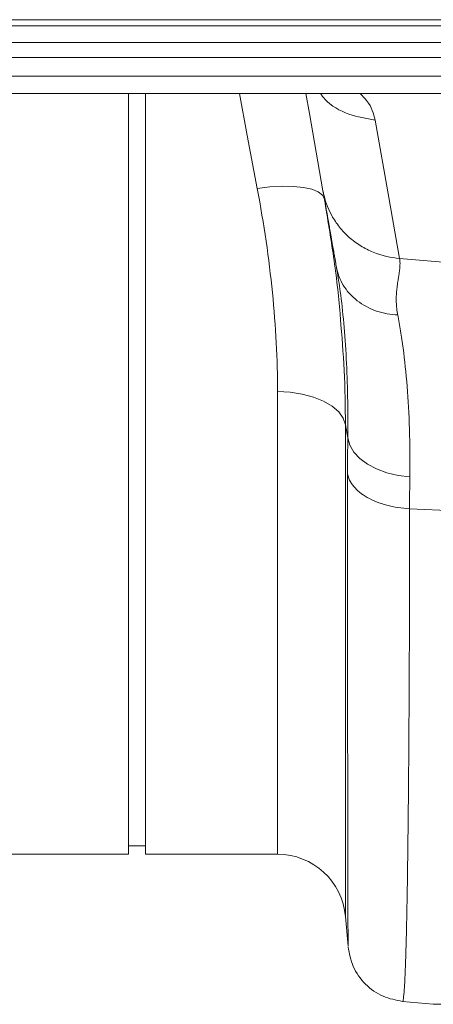
# Model space of a CAD drawing. Units: millimetres. Extents: x -1285 to 10520, y -744 to 3618.
# Drawn here: x 1026 to 1074, y 1291 to 1406 of the extents above; entities that cross this region are included whole.
import ezdxf

# ---------------------------------------------------------------- set-up
doc = ezdxf.new("R2010")
doc.units = ezdxf.units.MM

msp = doc.modelspace()

# ---------------------------------------------------------------- linework, layer by layer
at = {"color": 7, "linetype": 'Continuous', "lineweight": 20}
for p, q in [((2400.28809, 1406.00415), (400.2881, 1406.00415)), ((2400.28809, 1405.30056), (400.2881, 1405.30056)), ((400.2881, 1403.33551), (2400.28809, 1403.33551)), ((2400.28809, 1401.57654), (400.2881, 1401.57654)), ((2400.28809, 1399.42284), (400.2881, 1399.42284)), ((400.2881, 1397.38304), (2400.28809, 1397.38304)), ((1038.59653, 1308.57707), (1038.59653, 1397.38304)), ((1040.58658, 1308.57707), (1040.58658, 1397.38304)), ((1062.9252, 1376.76668), (1062.86984, 1377.12576)), ((1064.1887, 1357.19108), (1063.92515, 1358.69962)), ((1071.40099, 1348.92144), (1100.47977, 1347.47757)), ((1038.59653, 1309.57209), (1040.58658, 1309.57209)), ((948.56101, 1308.57707), (1038.59653, 1308.57707)), ((1040.58658, 1308.57707), (1055.99524, 1308.57707)), ((1063.92515, 1301.31065), (1064.22676, 1297.86313)), ((1070.58348, 1291.40597), (1074.16542, 1291.09259))]:
    msp.add_line(p, q, dxfattribs=at)
at = {"color": 8, "linetype": 'Continuous', "lineweight": 20}
for p, q in [((1070.23101, 1378.14349), (1084.03061, 1376.97205)), ((1055.99524, 1308.57707), (1055.99524, 1362.58083)), ((1063.92515, 1358.69962), (1063.92515, 1301.31065))]:
    msp.add_line(p, q, dxfattribs=at)
at = {"color": 8, "linetype": 'Continuous', "lineweight": 20, "flags": 128}
msp.add_lwpolyline([(1053.63387, 1386.28836), (1052.46868, 1392.47189), (1051.54325, 1397.38304)], dxfattribs=at)
at = {"color": 7, "linetype": 'Continuous', "lineweight": 20, "flags": 128}
for points in [[(1061.29915, 1386.03359), (1059.70613, 1395.06806), (1059.29793, 1397.38304)], [(1067.38633, 1394.27647), (1068.97936, 1385.242), (1070.23101, 1378.14349)], [(1061.47314, 1385.04683), (1061.24874, 1385.50152), (1060.7526, 1385.89065), (1060.00239, 1386.20034), (1059.02494, 1386.41954), (1057.85508, 1386.54042), (1056.53459, 1386.55867), (1055.11059, 1386.47364), (1053.63387, 1386.28836)], [(1063.92515, 1358.69962), (1063.66127, 1359.47422), (1063.13453, 1360.20956), (1062.36297, 1360.88042), (1061.37308, 1361.4638), (1060.19876, 1361.93968), (1058.88031, 1362.29175), (1057.46294, 1362.50794), (1055.99524, 1362.58083)], [(1064.1887, 1357.19108), (1064.42909, 1356.34205), (1064.90329, 1355.5301), (1065.59687, 1354.7799), (1066.48876, 1354.11425), (1067.55181, 1353.55342), (1068.75373, 1353.11444), (1070.05795, 1352.81066), (1071.42484, 1352.65132)]]:
    msp.add_lwpolyline(points, dxfattribs=at)
at = {"color": 7, "linetype": 'Continuous', "lineweight": 20}
msp.add_arc((1055.99524, 1300.61687), 7.9602, 5, 90, dxfattribs=at)
at = {"color": 8, "linetype": 'Continuous', "lineweight": 20}
for points, knots in [([(1060.99285, 1397.38304), (1061.16141, 1397.15966), (1061.98591, 1396.06699), (1064.22722, 1394.83687), (1066.35276, 1394.45981), (1067.38633, 1394.27647)], [0, 0, 0, 0, 0.1166175064, 0.570448447, 1, 1, 1, 1]), ([(1065.62399, 1397.38304), (1065.89799, 1397.10855), (1066.95111, 1396.05355), (1067.20126, 1395.03213), (1067.38633, 1394.27647)], [0, 0, 0, 0, 0.2601831108, 1, 1, 1, 1]), ([(1064.1887, 1357.19108), (1064.19445, 1358.81263), (1064.20596, 1362.05577), (1064.03851, 1366.51847), (1063.74288, 1370.62862), (1063.36309, 1374.07938), (1063.05763, 1375.95397), (1062.9252, 1376.76668)], [0, 0, 0, 0, 0.20618818, 0.412380885, 0.624870223, 0.837366584, 1, 1, 1, 1]), ([(1063.33612, 1371.09792), (1063.50211, 1369.08582), (1063.85053, 1364.86241), (1063.89951, 1360.81748), (1063.92515, 1358.69962)], [0, 0, 0, 0, 0.476414282, 1, 1, 1, 1]), ([(1064.23579, 1297.86351), (1064.23418, 1297.86146), (1064.22906, 1297.85497), (1064.22099, 1298.80106), (1064.21391, 1300.20126), (1064.20943, 1301.40655), (1064.20723, 1302.06205), (1064.20505, 1302.76147), (1064.20297, 1303.50217), (1064.20091, 1304.28199), (1064.19678, 1305.99883), (1064.19084, 1308.9749), (1064.18391, 1313.72836), (1064.17808, 1319.11973), (1064.17324, 1325.06935), (1064.16952, 1331.49589), (1064.16685, 1338.33296), (1064.1652, 1345.47114), (1064.16498, 1350.52855), (1064.16487, 1353.02826)], [0, 0, 0, 0, 0.041541248, 0.131670087, 0.217785987, 0.239684095, 0.261307854, 0.282657477, 0.30373319, 0.324535219, 0.345063726, 0.4331976, 0.519521116, 0.604044826, 0.686778755, 0.767732432, 0.84691491, 0.924334794, 1, 1, 1, 1]), ([(1071.40099, 1348.92144), (1071.39978, 1346.34846), (1071.39732, 1341.12134), (1071.37814, 1333.71126), (1071.3477, 1326.56044), (1071.30306, 1319.51359), (1071.24277, 1312.73875), (1071.18654, 1308.19651), (1071.14678, 1305.55103), (1071.12919, 1304.45288), (1071.11098, 1303.39086), (1071.09217, 1302.36607), (1071.0728, 1301.37964), (1071.05282, 1300.4327), (1071.03227, 1299.52635), (1070.99824, 1298.13429), (1070.94594, 1296.3198), (1070.86995, 1294.31474), (1070.78149, 1292.65192), (1070.68785, 1291.7032), (1070.62118, 1291.31766), (1070.58807, 1291.42135), (1070.58552, 1291.42932)], [0, 0, 0, 0, 0.073851442, 0.150032787, 0.228543362, 0.309382478, 0.402679368, 0.498894354, 0.518143439, 0.537505143, 0.556979544, 0.576566542, 0.596266173, 0.616078453, 0.636003282, 0.656040758, 0.712865799, 0.776878656, 0.848077336, 0.926459577, 0.994342686, 1, 1, 1, 1])]:
    msp.add_open_spline(points, degree=3, knots=knots, dxfattribs=at)
at = {"color": 7, "linetype": 'Continuous', "lineweight": 20}
for points, knots in [([(1055.99524, 1362.58083), (1055.99524, 1366.34417), (1055.79362, 1370.20391), (1055.00267, 1378.10783), (1054.4133, 1382.15204), (1053.63387, 1386.28836)], [0, 0, 0, 0, 0.5, 0.5, 1, 1, 1, 1]), ([(1061.29915, 1386.0336), (1061.46951, 1385.0674), (1061.80516, 1384.07567), (1062.57814, 1382.67303), (1062.87991, 1382.22007), (1063.56424, 1381.36512), (1063.94676, 1380.96324), (1064.7776, 1380.22931), (1065.22583, 1379.89733), (1066.1674, 1379.31601), (1066.66063, 1379.0667), (1068.17299, 1378.45055), (1069.22277, 1378.21844), (1070.23101, 1378.14349)], [0, 0, 0, 0, 0.25, 0.25, 0.375, 0.375, 0.5, 0.5, 0.625, 0.625, 0.75, 0.75, 1, 1, 1, 1]), ([(1062.86984, 1377.12576), (1062.85189, 1377.22756), (1062.81042, 1377.46275), (1062.73875, 1377.86922), (1062.64968, 1378.37433), (1062.54309, 1378.97883), (1062.40716, 1379.74975), (1062.25731, 1380.59957), (1062.10979, 1381.43619), (1061.94606, 1382.36475), (1061.77124, 1383.35623), (1061.62013, 1384.21321), (1061.51927, 1384.78524), (1061.45435, 1385.15339), (1061.39603, 1385.48413), (1061.34377, 1385.78054), (1061.3139, 1385.94993), (1061.29915, 1386.0336)], [0, 0, 0, 0, 0.030577483, 0.070639613, 0.120187396, 0.179221352, 0.247741785, 0.344986621, 0.428195916, 0.497381631, 0.628936023, 0.748615868, 0.801415276, 0.852910805, 0.903143439, 0.952157329, 1, 1, 1, 1]), ([(1061.47314, 1385.04683), (1061.839, 1382.79682), (1062.57069, 1378.29684), (1063.15738, 1373.64756), (1063.32225, 1371.29565), (1063.33612, 1371.09792)], [0, 0, 0, 0, 0.478065797, 0.95612009, 1, 1, 1, 1]), ([(1062.86984, 1377.12576), (1062.99387, 1376.42237), (1063.25232, 1375.70187), (1064.06483, 1374.35015), (1064.61941, 1373.72139), (1065.95248, 1372.67907), (1066.72873, 1372.26727), (1068.35508, 1371.71208), (1069.20244, 1371.56796), (1070.01533, 1371.53878)], [0, 0, 0, 0, 0.25, 0.25, 0.5, 0.5, 0.75, 0.75, 1, 1, 1, 1]), ([(1070.23101, 1378.14349), (1070.23965, 1378.09557), (1070.25729, 1377.99777), (1070.27332, 1377.84295), (1070.28258, 1377.67786), (1070.28416, 1377.50154), (1070.27836, 1377.31348), (1070.26495, 1377.11303), (1070.2355, 1376.80538), (1070.15214, 1376.25765), (1070.03938, 1375.53766), (1069.9346, 1374.77437), (1069.87588, 1374.17432), (1069.84619, 1373.6539), (1069.84354, 1373.19534), (1069.85842, 1372.77504), (1069.89171, 1372.35897), (1069.94109, 1371.94943), (1069.99093, 1371.67374), (1070.01533, 1371.53878)], [0, 0, 0, 0, 0.03165024, 0.064583624, 0.098806431, 0.134324318, 0.171142407, 0.209265367, 0.248697471, 0.341592965, 0.498813136, 0.596344061, 0.679932379, 0.74958786, 0.803707845, 0.855789133, 0.905850298, 0.953912523, 1, 1, 1, 1]), ([(1070.01533, 1371.53878), (1070.13164, 1370.94336), (1070.24296, 1370.32128), (1070.45396, 1369.02383), (1070.5537, 1368.34772), (1070.83118, 1366.2536), (1070.9879, 1364.76607), (1071.35936, 1360.03585), (1071.47555, 1356.52825), (1071.42484, 1352.65133)], [0, 0, 0, 0, 0.125, 0.125, 0.25, 0.25, 0.5, 0.5, 1, 1, 1, 1]), ([(1064.16487, 1353.02827), (1064.24559, 1352.5046), (1064.48895, 1351.98914), (1065.27182, 1351.03631), (1065.81114, 1350.59917), (1067.121, 1349.85577), (1067.89122, 1349.54968), (1069.57009, 1349.10537), (1070.47831, 1348.96725), (1071.401, 1348.92144)], [0, 0, 0, 0, 0.25, 0.25, 0.5, 0.5, 0.75, 0.75, 1, 1, 1, 1]), ([(1064.23586, 1297.75962), (1064.38202, 1296.98105), (1064.68371, 1295.37394), (1066.15986, 1293.32991), (1068.20392, 1291.85379), (1069.81106, 1291.5521), (1070.58965, 1291.40594)], [0, 0, 0, 0, 0.242224342, 0.499996206, 0.757769722, 1, 1, 1, 1]), ([(1074.1579, 1291.09323), (1074.51564, 1291.07686), (1075.29741, 1291.0411), (1076.50881, 1291.204), (1077.64525, 1291.50077), (1078.78573, 1291.93832), (1079.84404, 1292.45902), (1080.8568, 1293.05347), (1081.51708, 1293.52395), (1081.83795, 1293.75259)], [0, 0, 0, 0, 0.123201861, 0.269233822, 0.439334929, 0.568874431, 0.704461858, 0.856381224, 1, 1, 1, 1])]:
    msp.add_open_spline(points, degree=3, knots=knots, dxfattribs=at)
for points in [[(1064.16487, 1353.02827), (1064.16487, 1354.44886), (1064.17283, 1355.83647), (1064.1887, 1357.19108)], [(1071.42484, 1352.65133), (1071.40896, 1351.43792), (1071.401, 1350.19463), (1071.401, 1348.92144)]]:
    msp.add_open_spline(points, degree=3, dxfattribs=at)

doc.saveas('drawing.dxf')
